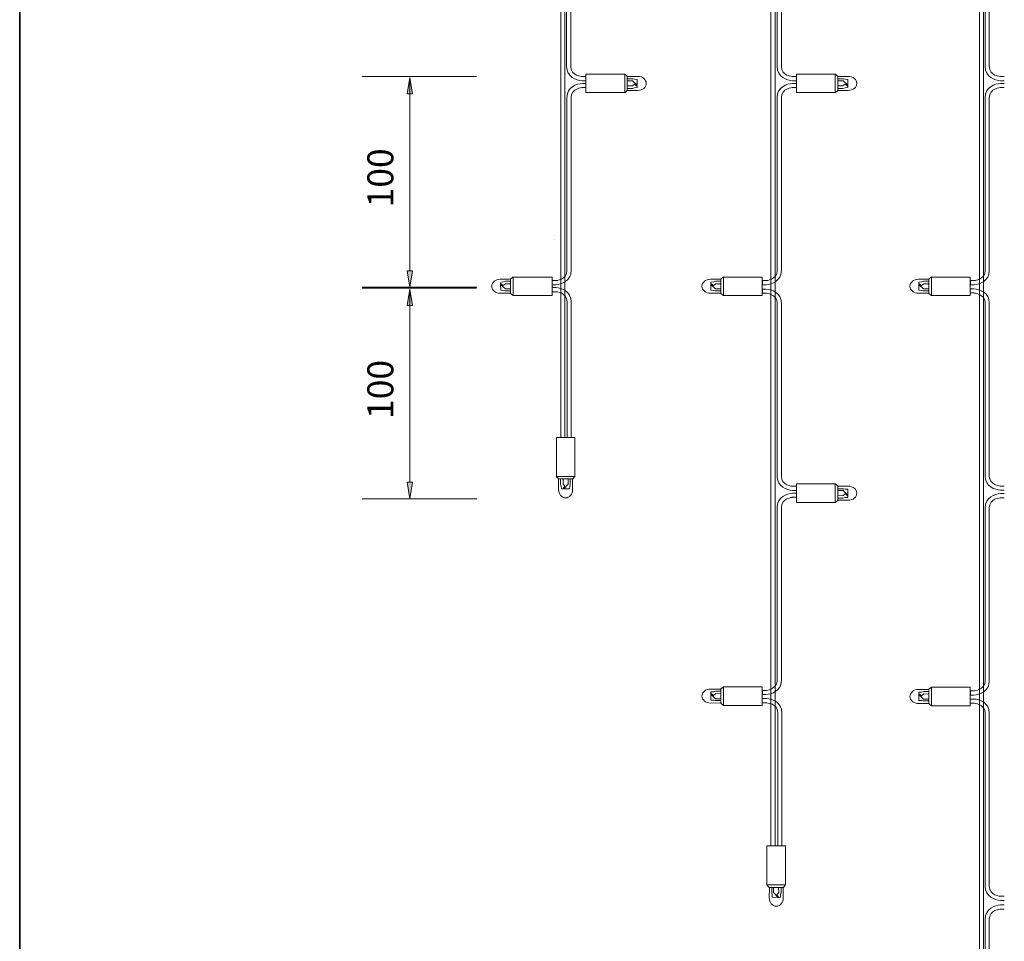
# Model space of a CAD drawing. Units: inches. Extents: x -50 to 343, y -33 to 243.
# Drawn here: x -47 to 48, y 66 to 155 of the extents above; entities that cross this region are included whole.
import ezdxf

# ---------------------------------------------------------------- set-up
doc = ezdxf.new("R2010")
doc.units = ezdxf.units.IN
doc.header["$MEASUREMENT"] = 0
doc.layers.add('_U+30EC_U+30A4_U+30E4_U+30FC 1', color=7, linetype='Continuous')

# ---------------------------------------------------------------- blocks, each defined once
blk = doc.blocks.new('block 6')
at = {"layer": '_U+30EC_U+30A4_U+30E4_U+30FC 1', "color": 7, "lineweight": 18}
for points in [[(26.674, 75.419), (24.885, 75.419), (24.885, 71.686), (26.674, 71.686), (26.674, 75.419)], [(26.476, 71.441), (25.095, 71.441), (24.885, 71.686), (26.686, 71.686), (26.476, 71.441)], [(25.359, 71.441), (25.355, 70.886), (25.389, 70.742), (25.397, 70.485), (25.963, 70.48), (25.532, 70.938), (25.524, 71.436)], [(26.009, 71.414), (26.024, 70.956), (25.851, 70.737), (26.047, 70.48), (26.193, 70.485), (26.197, 70.751), (26.267, 70.952), (26.267, 71.448)]]:
    blk.add_lwpolyline(points, dxfattribs=at)
blk.add_open_spline([(25.122, 71.449), (25.122, 71.449), (25.111, 70.438), (25.111, 70.438), (25.111, 69.985), (25.413, 69.62), (25.786, 69.62), (26.158, 69.62), (26.461, 69.985), (26.461, 70.438), (26.461, 70.438), (26.461, 71.441), (26.461, 71.441)], degree=3, knots=[0, 0, 0, 0, 1, 1, 1, 2, 2, 2, 3, 3, 3, 4, 4, 4, 4], dxfattribs=at)
blk = doc.blocks.new('block 8')
at = {"layer": '_U+30EC_U+30A4_U+30E4_U+30FC 1', "color": 7, "lineweight": 18}
for points in [[(7.484, 147.818), (7.484, 149.607), (11.218, 149.607), (11.218, 147.818), (7.484, 147.818)], [(11.463, 148.016), (11.463, 149.398), (11.218, 149.607), (11.218, 147.807), (11.463, 148.016)], [(11.463, 149.134), (12.018, 149.138), (12.162, 149.103), (12.419, 149.095), (12.423, 148.53), (11.966, 148.961), (11.468, 148.969)], [(11.49, 148.484), (11.948, 148.468), (12.167, 148.641), (12.423, 148.445), (12.419, 148.299), (12.153, 148.296), (11.952, 148.226), (11.456, 148.226)]]:
    blk.add_lwpolyline(points, dxfattribs=at)
blk.add_open_spline([(11.455, 149.37), (11.455, 149.37), (12.466, 149.382), (12.466, 149.382), (12.918, 149.382), (13.284, 149.08), (13.284, 148.707), (13.284, 148.334), (12.918, 148.032), (12.466, 148.032), (12.466, 148.032), (11.463, 148.032), (11.463, 148.032)], degree=3, knots=[0, 0, 0, 0, 1, 1, 1, 2, 2, 2, 3, 3, 3, 4, 4, 4, 4], dxfattribs=at)
blk = doc.blocks.new('block 9')
at = {"layer": '_U+30EC_U+30A4_U+30E4_U+30FC 1', "color": 7, "lineweight": 18}
for points in [[(4.637, 114.671), (6.426, 114.671), (6.426, 110.938), (4.637, 110.938), (4.637, 114.671)], [(4.835, 110.693), (6.217, 110.693), (6.426, 110.938), (4.626, 110.938), (4.835, 110.693)], [(5.303, 110.666), (5.288, 110.208), (5.461, 109.989), (5.264, 109.733), (5.118, 109.737), (5.114, 110.003), (5.045, 110.204), (5.045, 110.7)], [(5.953, 110.693), (5.957, 110.138), (5.922, 109.994), (5.914, 109.737), (5.349, 109.733), (5.78, 110.19), (5.788, 110.688)]]:
    blk.add_lwpolyline(points, dxfattribs=at)
blk.add_open_spline([(6.189, 110.701), (6.189, 110.701), (6.201, 109.69), (6.201, 109.69), (6.201, 109.238), (5.899, 108.872), (5.526, 108.872), (5.153, 108.872), (4.851, 109.238), (4.851, 109.69), (4.851, 109.69), (4.851, 110.693), (4.851, 110.693)], degree=3, knots=[0, 0, 0, 0, 1, 1, 1, 2, 2, 2, 3, 3, 3, 4, 4, 4, 4], dxfattribs=at)
blk = doc.blocks.new('block 11')
at = {"layer": '_U+30EC_U+30A4_U+30E4_U+30FC 1', "color": 7, "lineweight": 18}
for points in [[(20.456, 129.901), (20.456, 128.52), (20.701, 128.311), (20.701, 130.111), (20.456, 129.901)], [(24.434, 130.099), (24.434, 128.311), (20.701, 128.311), (20.701, 130.099), (24.434, 130.099)], [(20.428, 129.434), (19.971, 129.449), (19.751, 129.276), (19.495, 129.472), (19.5, 129.618), (19.766, 129.622), (19.966, 129.692), (20.462, 129.692)], [(20.456, 128.784), (19.901, 128.78), (19.756, 128.815), (19.5, 128.822), (19.495, 129.387), (19.952, 128.957), (20.45, 128.949)]]:
    blk.add_lwpolyline(points, dxfattribs=at)
blk.add_open_spline([(20.463, 128.547), (20.463, 128.547), (19.453, 128.535), (19.453, 128.535), (19, 128.535), (18.634, 128.838), (18.634, 129.21), (18.634, 129.583), (19, 129.886), (19.453, 129.886), (19.453, 129.886), (20.456, 129.886), (20.456, 129.886)], degree=3, knots=[0, 0, 0, 0, 1, 1, 1, 2, 2, 2, 3, 3, 3, 4, 4, 4, 4], dxfattribs=at)
blk = doc.blocks.new('block 12')
at = {"layer": '_U+30EC_U+30A4_U+30E4_U+30FC 1', "color": 7, "lineweight": 18}
for points in [[(27.728, 147.818), (27.728, 149.607), (31.461, 149.607), (31.461, 147.818), (27.728, 147.818)], [(31.706, 148.016), (31.706, 149.398), (31.461, 149.607), (31.461, 147.807), (31.706, 148.016)], [(31.706, 149.134), (32.261, 149.138), (32.406, 149.103), (32.663, 149.095), (32.667, 148.53), (32.21, 148.961), (31.712, 148.969)], [(31.734, 148.484), (32.191, 148.468), (32.411, 148.641), (32.667, 148.445), (32.663, 148.299), (32.396, 148.296), (32.196, 148.226), (31.7, 148.226)]]:
    blk.add_lwpolyline(points, dxfattribs=at)
blk.add_open_spline([(31.699, 149.37), (31.699, 149.37), (32.709, 149.382), (32.709, 149.382), (33.162, 149.382), (33.528, 149.08), (33.528, 148.707), (33.528, 148.334), (33.162, 148.032), (32.709, 148.032), (32.709, 148.032), (31.706, 148.032), (31.706, 148.032)], degree=3, knots=[0, 0, 0, 0, 1, 1, 1, 2, 2, 2, 3, 3, 3, 4, 4, 4, 4], dxfattribs=at)
blk = doc.blocks.new('block 13')
at = {"layer": '_U+30EC_U+30A4_U+30E4_U+30FC 1', "color": 7, "lineweight": 18}
for points in [[(0.242, 129.901), (0.242, 128.52), (0.487, 128.311), (0.487, 130.111), (0.242, 129.901)], [(4.22, 130.099), (4.22, 128.311), (0.487, 128.311), (0.487, 130.099), (4.22, 130.099)], [(0.214, 129.434), (-0.243, 129.449), (-0.463, 129.276), (-0.719, 129.472), (-0.715, 129.618), (-0.448, 129.622), (-0.248, 129.692), (0.248, 129.692)], [(0.242, 128.784), (-0.313, 128.78), (-0.458, 128.815), (-0.715, 128.822), (-0.719, 129.387), (-0.262, 128.957), (0.236, 128.949)]]:
    blk.add_lwpolyline(points, dxfattribs=at)
blk.add_open_spline([(0.249, 128.547), (0.249, 128.547), (-0.761, 128.535), (-0.761, 128.535), (-1.214, 128.535), (-1.58, 128.838), (-1.58, 129.21), (-1.58, 129.583), (-1.214, 129.886), (-0.761, 129.886), (-0.761, 129.886), (0.242, 129.886), (0.242, 129.886)], degree=3, knots=[0, 0, 0, 0, 1, 1, 1, 2, 2, 2, 3, 3, 3, 4, 4, 4, 4], dxfattribs=at)
blk = doc.blocks.new('block 14')
at = {"layer": '_U+30EC_U+30A4_U+30E4_U+30FC 1', "color": 7, "lineweight": 18}
for points in [[(20.428, 90.051), (19.971, 90.066), (19.751, 89.893), (19.495, 90.089), (19.5, 90.235), (19.766, 90.239), (19.966, 90.309), (20.462, 90.309)], [(20.456, 89.401), (19.901, 89.397), (19.756, 89.432), (19.5, 89.439), (19.495, 90.004), (19.952, 89.574), (20.45, 89.566)], [(20.456, 90.518), (20.456, 89.137), (20.701, 88.928), (20.701, 90.728), (20.456, 90.518)], [(24.434, 90.716), (24.434, 88.928), (20.701, 88.928), (20.701, 90.716), (24.434, 90.716)]]:
    blk.add_lwpolyline(points, dxfattribs=at)
blk.add_open_spline([(20.463, 89.164), (20.463, 89.164), (19.453, 89.153), (19.453, 89.153), (19, 89.153), (18.634, 89.455), (18.634, 89.827), (18.634, 90.201), (19, 90.503), (19.453, 90.503), (19.453, 90.503), (20.456, 90.503), (20.456, 90.503)], degree=3, knots=[0, 0, 0, 0, 1, 1, 1, 2, 2, 2, 3, 3, 3, 4, 4, 4, 4], dxfattribs=at)
blk = doc.blocks.new('block 15')
at = {"layer": '_U+30EC_U+30A4_U+30E4_U+30FC 1', "color": 7, "lineweight": 18}
for points in [[(27.728, 108.435), (27.728, 110.224), (31.461, 110.224), (31.461, 108.435), (27.728, 108.435)], [(31.706, 108.633), (31.706, 110.015), (31.461, 110.224), (31.461, 108.424), (31.706, 108.633)], [(31.734, 109.101), (32.191, 109.085), (32.411, 109.258), (32.667, 109.062), (32.663, 108.916), (32.396, 108.913), (32.196, 108.843), (31.7, 108.843)], [(31.706, 109.751), (32.261, 109.755), (32.406, 109.72), (32.663, 109.713), (32.667, 109.147), (32.21, 109.578), (31.712, 109.586)]]:
    blk.add_lwpolyline(points, dxfattribs=at)
blk.add_open_spline([(31.699, 109.987), (31.699, 109.987), (32.709, 109.999), (32.709, 109.999), (33.162, 109.999), (33.528, 109.697), (33.528, 109.324), (33.528, 108.951), (33.162, 108.649), (32.709, 108.649), (32.709, 108.649), (31.706, 108.649), (31.706, 108.649)], degree=3, knots=[0, 0, 0, 0, 1, 1, 1, 2, 2, 2, 3, 3, 3, 4, 4, 4, 4], dxfattribs=at)
blk = doc.blocks.new('block 18')
at = {"layer": '_U+30EC_U+30A4_U+30E4_U+30FC 1', "color": 7, "lineweight": 18}
for points in [[(40.456, 129.901), (40.456, 128.52), (40.701, 128.311), (40.701, 130.111), (40.456, 129.901)], [(44.434, 130.099), (44.434, 128.311), (40.701, 128.311), (40.701, 130.099), (44.434, 130.099)], [(40.428, 129.434), (39.971, 129.449), (39.751, 129.276), (39.495, 129.472), (39.5, 129.618), (39.766, 129.622), (39.966, 129.692), (40.462, 129.692)], [(40.456, 128.784), (39.901, 128.78), (39.756, 128.815), (39.5, 128.822), (39.495, 129.387), (39.952, 128.957), (40.45, 128.949)]]:
    blk.add_lwpolyline(points, dxfattribs=at)
blk.add_open_spline([(40.463, 128.547), (40.463, 128.547), (39.453, 128.535), (39.453, 128.535), (39, 128.535), (38.634, 128.838), (38.634, 129.21), (38.634, 129.583), (39, 129.886), (39.453, 129.886), (39.453, 129.886), (40.456, 129.886), (40.456, 129.886)], degree=3, knots=[0, 0, 0, 0, 1, 1, 1, 2, 2, 2, 3, 3, 3, 4, 4, 4, 4], dxfattribs=at)
blk = doc.blocks.new('block 27')
at = {"layer": '_U+30EC_U+30A4_U+30E4_U+30FC 1', "color": 7, "lineweight": 18}
for points in [[(40.428, 90.009), (39.971, 90.025), (39.751, 89.852), (39.495, 90.048), (39.5, 90.194), (39.766, 90.198), (39.966, 90.267), (40.462, 90.267)], [(40.456, 89.359), (39.901, 89.355), (39.756, 89.39), (39.5, 89.398), (39.495, 89.963), (39.952, 89.533), (40.45, 89.525)], [(40.456, 90.477), (40.456, 89.095), (40.701, 88.887), (40.701, 90.686), (40.456, 90.477)], [(44.434, 90.675), (44.434, 88.887), (40.701, 88.887), (40.701, 90.675), (44.434, 90.675)]]:
    blk.add_lwpolyline(points, dxfattribs=at)
blk.add_open_spline([(40.463, 89.123), (40.463, 89.123), (39.453, 89.111), (39.453, 89.111), (39, 89.111), (38.634, 89.413), (38.634, 89.786), (38.634, 90.159), (39, 90.461), (39.453, 90.461), (39.453, 90.461), (40.456, 90.461), (40.456, 90.461)], degree=3, knots=[0, 0, 0, 0, 1, 1, 1, 2, 2, 2, 3, 3, 3, 4, 4, 4, 4], dxfattribs=at)
blk = doc.blocks.new('block 34')
at = {"layer": '_U+30EC_U+30A4_U+30E4_U+30FC 1'}
for points in [[(-9.719, 147.695), (-9.183, 147.695), (-9.436, 149.276)], [(-9.183, 130.703), (-9.719, 130.703), (-9.464, 129.123)]]:
    blk.add_hatch(color=18, dxfattribs=at).paths.add_polyline_path(points)
at = {"layer": '_U+30EC_U+30A4_U+30E4_U+30FC 1', "color": 18, "lineweight": 9}
for points in [[(-3.027, 149.367), (-14.022, 149.367)], [(-9.464, 130.703), (-9.464, 149.276)], [(-3.012, 129.123), (-14.022, 129.123)]]:
    blk.add_lwpolyline(points, dxfattribs=at)
at = {"layer": '_U+30EC_U+30A4_U+30E4_U+30FC 1', "lineweight": 0}
for points in [[(-9.719, 147.695), (-9.183, 147.695), (-9.436, 149.276), (-9.719, 147.695)], [(-9.183, 130.703), (-9.719, 130.703), (-9.464, 129.123), (-9.183, 130.703)]]:
    blk.add_lwpolyline(points, dxfattribs=at)
at = {"layer": '_U+30EC_U+30A4_U+30E4_U+30FC 1', "color": 18, "insert": (-11.037, 136.792), "char_height": 2.49767, "attachment_point": 7, "rotation": 90}
blk.add_mtext('\\fMS Gothic|b0|i0|c0|p34;\\W1;100', dxfattribs=at)
blk = doc.blocks.new('block 36')
at = {"layer": '_U+30EC_U+30A4_U+30E4_U+30FC 1'}
for points in [[(-9.719, 127.36), (-9.183, 127.36), (-9.436, 128.941)], [(-9.183, 110.368), (-9.719, 110.368), (-9.464, 108.788)]]:
    blk.add_hatch(color=18, dxfattribs=at).paths.add_polyline_path(points)
at = {"layer": '_U+30EC_U+30A4_U+30E4_U+30FC 1', "color": 18, "lineweight": 9}
for points in [[(-3.027, 129.032), (-14.022, 129.032)], [(-9.464, 110.368), (-9.464, 128.941)], [(-3.012, 108.788), (-14.022, 108.788)]]:
    blk.add_lwpolyline(points, dxfattribs=at)
at = {"layer": '_U+30EC_U+30A4_U+30E4_U+30FC 1', "lineweight": 0}
for points in [[(-9.719, 127.36), (-9.183, 127.36), (-9.436, 128.941), (-9.719, 127.36)], [(-9.183, 110.368), (-9.719, 110.368), (-9.464, 108.788), (-9.183, 110.368)]]:
    blk.add_lwpolyline(points, dxfattribs=at)
at = {"layer": '_U+30EC_U+30A4_U+30E4_U+30FC 1', "color": 18, "insert": (-11.037, 116.457), "char_height": 2.49767, "attachment_point": 7, "rotation": 90}
blk.add_mtext('\\fMS Gothic|b0|i0|c0|p34;\\W1;100', dxfattribs=at)

msp = doc.modelspace()

# ---------------------------------------------------------------- linework, layer by layer
at = {"layer": '_U+30EC_U+30A4_U+30E4_U+30FC 1', "color": 29, "lineweight": 35}
msp.add_lwpolyline([(-46.968, -33.456), (-46.968, 243.404)], dxfattribs=at)
at = {"layer": '_U+30EC_U+30A4_U+30E4_U+30FC 1', "color": 18, "lineweight": 18}
for points in [[(4.502, 133.662), (4.502, 133.662)], [(4.503, 134.061), (4.503, 134.061)]]:
    msp.add_lwpolyline(points, dxfattribs=at)
for points, knots in [([(24.181, 187.473), (24.181, 187.473), (23.888, 187.473), (23.888, 187.473), (23.888, 187.473), (18.843, 187.473), (18.843, 187.473), (18.843, 187.473), (6.55, 187.473), (6.55, 187.473), (5.992, 187.437), (5.066, 187.122), (5.066, 186.111), (5.066, 186.111), (5.066, 114.671), (5.066, 114.671), (5.066, 114.671), (5.466, 114.671), (5.466, 114.671), (5.466, 114.671), (5.466, 186.111), (5.466, 186.111), (5.466, 187.005), (6.55, 187.074), (6.55, 187.074), (6.55, 187.074), (18.843, 187.074), (18.843, 187.074), (18.843, 187.074), (23.888, 187.074), (23.888, 187.074), (23.888, 187.074), (24.181, 187.074), (24.181, 187.074), (24.181, 187.074), (25.265, 187.005), (25.265, 186.111), (25.265, 186.111), (25.265, 75.419), (25.265, 75.419), (25.265, 75.419), (25.665, 75.419), (25.665, 75.419), (25.665, 75.419), (25.665, 186.111), (25.665, 186.111), (25.665, 187.122), (24.739, 187.437), (24.181, 187.473)], [0, 0, 0, 0, 1, 1, 1, 2, 2, 2, 3, 3, 3, 4, 4, 4, 5, 5, 5, 6, 6, 6, 7, 7, 7, 8, 8, 8, 9, 9, 9, 10, 10, 10, 11, 11, 11, 12, 12, 12, 13, 13, 13, 14, 14, 14, 15, 15, 15, 16, 16, 16, 16]), ([(26.157, 187.487), (26.157, 187.487), (38.893, 187.473), (38.893, 187.473), (38.893, 187.473), (43.938, 187.473), (43.938, 187.473), (43.938, 187.473), (44.231, 187.473), (44.231, 187.473), (44.789, 187.437), (45.715, 187.122), (45.715, 186.111), (45.715, 186.111), (45.715, 14.502), (45.715, 14.502), (45.715, 14.502), (45.315, 14.502), (45.315, 14.502), (45.315, 14.502), (45.315, 186.111), (45.315, 186.111), (45.315, 187.005), (44.231, 187.074), (44.231, 187.074), (44.231, 187.074), (43.938, 187.074), (43.938, 187.074), (43.938, 187.074), (38.893, 187.074), (38.893, 187.074), (38.893, 187.074), (26.156, 187.087), (26.156, 187.087), (26.156, 187.087), (25.073, 187.019), (25.073, 186.125), (25.073, 186.125), (25.073, 185.087), (25.073, 185.087), (25.073, 185.087), (25.073, 170.51), (25.073, 170.51), (25.073, 170.51), (25.073, 169.473), (25.073, 169.473), (25.073, 168.895), (24.76, 168.523), (24.419, 168.322), (24.419, 168.322), (24.457, 168.887), (24.457, 168.887), (24.598, 169.029), (24.673, 169.171), (24.673, 169.473), (24.673, 169.473), (24.673, 170.51), (24.673, 170.51), (24.673, 170.51), (24.673, 185.087), (24.673, 185.087), (24.673, 185.087), (24.673, 186.125), (24.673, 186.125), (24.673, 187.136), (25.598, 187.451), (26.157, 187.487)], [0, 0, 0, 0, 1, 1, 1, 2, 2, 2, 3, 3, 3, 4, 4, 4, 5, 5, 5, 6, 6, 6, 7, 7, 7, 8, 8, 8, 9, 9, 9, 10, 10, 10, 11, 11, 11, 12, 12, 12, 13, 13, 13, 14, 14, 14, 15, 15, 15, 16, 16, 16, 17, 17, 17, 18, 18, 18, 19, 19, 19, 20, 20, 20, 21, 21, 21, 22, 22, 22, 22]), ([(65.715, 186.111), (65.715, 187.122), (64.789, 187.437), (64.231, 187.473), (64.231, 187.473), (63.938, 187.473), (63.938, 187.473), (63.938, 187.473), (58.893, 187.473), (58.893, 187.473), (58.893, 187.473), (46.157, 187.473), (46.157, 187.473), (45.598, 187.437), (44.673, 187.121), (44.673, 186.111), (44.673, 186.111), (44.673, 185.073), (44.673, 185.073), (44.673, 185.073), (44.673, 170.51), (44.673, 170.51), (44.673, 170.51), (44.673, 169.473), (44.673, 169.473), (44.673, 169.171), (44.598, 169.029), (44.457, 168.887), (44.457, 168.887), (44.419, 168.322), (44.419, 168.322), (44.76, 168.523), (45.073, 168.895), (45.073, 169.473), (45.073, 169.473), (45.073, 170.51), (45.073, 170.51), (45.073, 170.51), (45.073, 185.073), (45.073, 185.073), (45.073, 185.073), (45.073, 186.111), (45.073, 186.111), (45.073, 187.005), (46.156, 187.073), (46.156, 187.073), (46.156, 187.073), (58.893, 187.074), (58.893, 187.074), (58.893, 187.074), (63.938, 187.074), (63.938, 187.074), (63.938, 187.074), (64.231, 187.074), (64.231, 187.074), (64.231, 187.074), (65.315, 187.005), (65.315, 186.111), (65.315, 186.111), (65.315, 75.419), (65.315, 75.419), (65.315, 75.419), (65.715, 75.419), (65.715, 75.419), (65.715, 75.419), (65.715, 186.111), (65.715, 186.111)], [0, 0, 0, 0, 1, 1, 1, 2, 2, 2, 3, 3, 3, 4, 4, 4, 5, 5, 5, 6, 6, 6, 7, 7, 7, 8, 8, 8, 9, 9, 9, 10, 10, 10, 11, 11, 11, 12, 12, 12, 13, 13, 13, 14, 14, 14, 15, 15, 15, 16, 16, 16, 17, 17, 17, 18, 18, 18, 19, 19, 19, 20, 20, 20, 21, 21, 21, 22, 22, 22, 22]), ([(7.455, 148.967), (7.455, 148.967), (7.113, 148.967), (7.113, 148.967), (6.554, 149.002), (5.629, 149.318), (5.629, 150.329), (5.629, 150.329), (5.629, 166.961), (5.629, 166.961), (5.629, 167.855), (4.545, 167.923), (4.545, 167.923), (4.545, 167.923), (4.133, 167.923), (4.133, 167.923), (4.133, 167.923), (4.133, 168.322), (4.133, 168.322), (4.133, 168.322), (4.545, 168.322), (4.545, 168.322), (5.103, 168.287), (6.028, 167.972), (6.028, 166.961), (6.028, 166.961), (6.028, 150.329), (6.028, 150.329), (6.028, 149.435), (7.112, 149.367), (7.112, 149.367), (7.112, 149.367), (7.455, 149.367), (7.455, 149.367)], [0, 0, 0, 0, 1, 1, 1, 2, 2, 2, 3, 3, 3, 4, 4, 4, 5, 5, 5, 6, 6, 6, 7, 7, 7, 8, 8, 8, 9, 9, 9, 10, 10, 10, 11, 11, 11, 11]), ([(27.699, 148.967), (27.699, 148.967), (27.356, 148.967), (27.356, 148.967), (26.798, 149.002), (25.873, 149.318), (25.873, 150.329), (25.873, 150.329), (25.873, 166.961), (25.873, 166.961), (25.873, 167.855), (24.789, 167.923), (24.789, 167.923), (24.789, 167.923), (24.376, 167.923), (24.376, 167.923), (24.376, 167.923), (24.376, 168.322), (24.376, 168.322), (24.376, 168.322), (24.788, 168.322), (24.788, 168.322), (25.347, 168.287), (26.272, 167.972), (26.272, 166.961), (26.272, 166.961), (26.272, 150.329), (26.272, 150.329), (26.272, 149.435), (27.356, 149.367), (27.356, 149.367), (27.356, 149.367), (27.699, 149.367), (27.699, 149.367)], [0, 0, 0, 0, 1, 1, 1, 2, 2, 2, 3, 3, 3, 4, 4, 4, 5, 5, 5, 6, 6, 6, 7, 7, 7, 8, 8, 8, 9, 9, 9, 10, 10, 10, 11, 11, 11, 11]), ([(47.699, 148.967), (47.699, 148.967), (47.356, 148.967), (47.356, 148.967), (46.798, 149.002), (45.872, 149.318), (45.872, 150.329), (45.872, 150.329), (45.872, 166.961), (45.872, 166.961), (45.872, 167.855), (44.789, 167.923), (44.789, 167.923), (44.789, 167.923), (44.376, 167.923), (44.376, 167.923), (44.376, 167.923), (44.376, 168.322), (44.376, 168.322), (44.376, 168.322), (44.788, 168.322), (44.788, 168.322), (45.347, 168.287), (46.272, 167.972), (46.272, 166.961), (46.272, 166.961), (46.272, 150.329), (46.272, 150.329), (46.272, 149.435), (47.356, 149.367), (47.356, 149.367), (47.356, 149.367), (47.699, 149.367), (47.699, 149.367)], [0, 0, 0, 0, 1, 1, 1, 2, 2, 2, 3, 3, 3, 4, 4, 4, 5, 5, 5, 6, 6, 6, 7, 7, 7, 8, 8, 8, 9, 9, 9, 10, 10, 10, 11, 11, 11, 11]), ([(7.484, 148.707), (7.484, 148.707), (7.142, 148.707), (7.142, 148.707), (6.584, 148.672), (5.658, 148.356), (5.658, 147.345), (5.658, 147.345), (5.658, 130.713), (5.658, 130.713), (5.658, 129.819), (4.575, 129.751), (4.575, 129.751), (4.575, 129.751), (4.235, 129.751), (4.235, 129.751), (4.235, 129.751), (4.235, 129.352), (4.235, 129.352), (4.235, 129.352), (4.574, 129.352), (4.574, 129.352), (5.132, 129.387), (6.058, 129.702), (6.058, 130.713), (6.058, 130.713), (6.058, 147.345), (6.058, 147.345), (6.058, 148.239), (7.142, 148.308), (7.142, 148.308), (7.142, 148.308), (7.484, 148.308), (7.484, 148.308)], [0, 0, 0, 0, 1, 1, 1, 2, 2, 2, 3, 3, 3, 4, 4, 4, 5, 5, 5, 6, 6, 6, 7, 7, 7, 8, 8, 8, 9, 9, 9, 10, 10, 10, 11, 11, 11, 11]), ([(27.699, 148.707), (27.699, 148.707), (27.356, 148.707), (27.356, 148.707), (26.798, 148.672), (25.873, 148.356), (25.873, 147.345), (25.873, 147.345), (25.873, 130.713), (25.873, 130.713), (25.873, 129.819), (24.789, 129.751), (24.789, 129.751), (24.789, 129.751), (24.449, 129.751), (24.449, 129.751), (24.449, 129.751), (24.449, 129.352), (24.449, 129.352), (24.449, 129.352), (24.788, 129.352), (24.788, 129.352), (25.347, 129.387), (26.272, 129.702), (26.272, 130.713), (26.272, 130.713), (26.272, 147.345), (26.272, 147.345), (26.272, 148.239), (27.356, 148.308), (27.356, 148.308), (27.356, 148.308), (27.699, 148.308), (27.699, 148.308)], [0, 0, 0, 0, 1, 1, 1, 2, 2, 2, 3, 3, 3, 4, 4, 4, 5, 5, 5, 6, 6, 6, 7, 7, 7, 8, 8, 8, 9, 9, 9, 10, 10, 10, 11, 11, 11, 11]), ([(47.699, 148.707), (47.699, 148.707), (47.356, 148.707), (47.356, 148.707), (46.798, 148.672), (45.872, 148.356), (45.872, 147.345), (45.872, 147.345), (45.872, 130.713), (45.872, 130.713), (45.872, 129.819), (44.789, 129.751), (44.789, 129.751), (44.789, 129.751), (44.449, 129.751), (44.449, 129.751), (44.449, 129.751), (44.449, 129.352), (44.449, 129.352), (44.449, 129.352), (44.788, 129.352), (44.788, 129.352), (45.347, 129.387), (46.272, 129.702), (46.272, 130.713), (46.272, 130.713), (46.272, 147.345), (46.272, 147.345), (46.272, 148.239), (47.356, 148.308), (47.356, 148.308), (47.356, 148.308), (47.699, 148.308), (47.699, 148.308)], [0, 0, 0, 0, 1, 1, 1, 2, 2, 2, 3, 3, 3, 4, 4, 4, 5, 5, 5, 6, 6, 6, 7, 7, 7, 8, 8, 8, 9, 9, 9, 10, 10, 10, 11, 11, 11, 11]), ([(5.663, 114.671), (5.663, 114.671), (5.663, 127.722), (5.663, 127.722), (5.663, 128.616), (4.579, 128.685), (4.579, 128.685), (4.579, 128.685), (4.235, 128.685), (4.235, 128.685), (4.235, 128.685), (4.235, 129.084), (4.235, 129.084), (4.235, 129.084), (4.579, 129.084), (4.579, 129.084), (5.137, 129.048), (6.063, 128.733), (6.063, 127.722), (6.063, 127.722), (6.063, 114.671), (6.063, 114.671)], [0, 0, 0, 0, 1, 1, 1, 2, 2, 2, 3, 3, 3, 4, 4, 4, 5, 5, 5, 6, 6, 6, 7, 7, 7, 7]), ([(27.699, 109.584), (27.699, 109.584), (27.356, 109.584), (27.356, 109.584), (26.798, 109.619), (25.873, 109.935), (25.873, 110.946), (25.873, 110.946), (25.873, 127.578), (25.873, 127.578), (25.873, 128.472), (24.789, 128.54), (24.789, 128.54), (24.789, 128.54), (24.449, 128.54), (24.449, 128.54), (24.449, 128.54), (24.449, 128.939), (24.449, 128.939), (24.449, 128.939), (24.788, 128.939), (24.788, 128.939), (25.347, 128.904), (26.272, 128.589), (26.272, 127.578), (26.272, 127.578), (26.272, 110.946), (26.272, 110.946), (26.272, 110.052), (27.356, 109.984), (27.356, 109.984), (27.356, 109.984), (27.699, 109.984), (27.699, 109.984)], [0, 0, 0, 0, 1, 1, 1, 2, 2, 2, 3, 3, 3, 4, 4, 4, 5, 5, 5, 6, 6, 6, 7, 7, 7, 8, 8, 8, 9, 9, 9, 10, 10, 10, 11, 11, 11, 11]), ([(47.699, 109.609), (47.699, 109.609), (47.356, 109.609), (47.356, 109.609), (46.798, 109.644), (45.872, 109.96), (45.872, 110.971), (45.872, 110.971), (45.872, 127.603), (45.872, 127.603), (45.872, 128.497), (44.789, 128.565), (44.789, 128.565), (44.789, 128.565), (44.434, 128.565), (44.434, 128.565), (44.434, 128.565), (44.434, 128.964), (44.434, 128.964), (44.434, 128.964), (44.788, 128.964), (44.788, 128.964), (45.347, 128.929), (46.272, 128.614), (46.272, 127.603), (46.272, 127.603), (46.272, 110.971), (46.272, 110.971), (46.272, 110.077), (47.356, 110.008), (47.356, 110.008), (47.356, 110.008), (47.699, 110.008), (47.699, 110.008)], [0, 0, 0, 0, 1, 1, 1, 2, 2, 2, 3, 3, 3, 4, 4, 4, 5, 5, 5, 6, 6, 6, 7, 7, 7, 8, 8, 8, 9, 9, 9, 10, 10, 10, 11, 11, 11, 11]), ([(27.699, 109.324), (27.699, 109.324), (27.356, 109.324), (27.356, 109.324), (26.798, 109.289), (25.873, 108.973), (25.873, 107.962), (25.873, 107.962), (25.873, 91.33), (25.873, 91.33), (25.873, 90.436), (24.789, 90.368), (24.789, 90.368), (24.789, 90.368), (24.449, 90.368), (24.449, 90.368), (24.449, 90.368), (24.449, 89.969), (24.449, 89.969), (24.449, 89.969), (24.788, 89.969), (24.788, 89.969), (25.347, 90.004), (26.272, 90.319), (26.272, 91.33), (26.272, 91.33), (26.272, 107.962), (26.272, 107.962), (26.272, 108.856), (27.356, 108.925), (27.356, 108.925), (27.356, 108.925), (27.699, 108.925), (27.699, 108.925)], [0, 0, 0, 0, 1, 1, 1, 2, 2, 2, 3, 3, 3, 4, 4, 4, 5, 5, 5, 6, 6, 6, 7, 7, 7, 8, 8, 8, 9, 9, 9, 10, 10, 10, 11, 11, 11, 11]), ([(47.699, 109.283), (47.699, 109.283), (47.356, 109.283), (47.356, 109.283), (46.798, 109.247), (45.872, 108.932), (45.872, 107.921), (45.872, 107.921), (45.872, 91.289), (45.872, 91.289), (45.872, 90.395), (44.789, 90.327), (44.789, 90.327), (44.789, 90.327), (44.449, 90.327), (44.449, 90.327), (44.449, 90.327), (44.449, 89.927), (44.449, 89.927), (44.449, 89.927), (44.788, 89.927), (44.788, 89.927), (45.347, 89.963), (46.272, 90.278), (46.272, 91.289), (46.272, 91.289), (46.272, 107.921), (46.272, 107.921), (46.272, 108.815), (47.356, 108.883), (47.356, 108.883), (47.356, 108.883), (47.699, 108.883), (47.699, 108.883)], [0, 0, 0, 0, 1, 1, 1, 2, 2, 2, 3, 3, 3, 4, 4, 4, 5, 5, 5, 6, 6, 6, 7, 7, 7, 8, 8, 8, 9, 9, 9, 10, 10, 10, 11, 11, 11, 11]), ([(25.929, 75.419), (25.929, 75.419), (25.929, 88.22), (25.929, 88.22), (25.929, 89.113), (24.845, 89.182), (24.845, 89.182), (24.845, 89.182), (24.434, 89.182), (24.434, 89.182), (24.434, 89.182), (24.434, 89.581), (24.434, 89.581), (24.434, 89.581), (24.845, 89.581), (24.845, 89.581), (25.403, 89.546), (26.329, 89.23), (26.329, 88.22), (26.329, 88.22), (26.329, 75.419), (26.329, 75.419), (26.329, 75.419), (25.929, 75.419), (25.929, 75.419)], [0, 0, 0, 0, 1, 1, 1, 2, 2, 2, 3, 3, 3, 4, 4, 4, 5, 5, 5, 6, 6, 6, 7, 7, 7, 8, 8, 8, 8]), ([(47.699, 70.185), (47.699, 70.185), (47.356, 70.185), (47.356, 70.185), (46.798, 70.22), (45.872, 70.536), (45.872, 71.547), (45.872, 71.547), (45.872, 88.178), (45.872, 88.178), (45.872, 89.073), (44.789, 89.141), (44.789, 89.141), (44.789, 89.141), (44.434, 89.141), (44.434, 89.141), (44.434, 89.141), (44.434, 89.54), (44.434, 89.54), (44.434, 89.54), (44.788, 89.54), (44.788, 89.54), (45.347, 89.505), (46.272, 89.189), (46.272, 88.178), (46.272, 88.178), (46.272, 71.547), (46.272, 71.547), (46.272, 70.652), (47.356, 70.584), (47.356, 70.584), (47.356, 70.584), (47.699, 70.584), (47.699, 70.584)], [0, 0, 0, 0, 1, 1, 1, 2, 2, 2, 3, 3, 3, 4, 4, 4, 5, 5, 5, 6, 6, 6, 7, 7, 7, 8, 8, 8, 9, 9, 9, 10, 10, 10, 11, 11, 11, 11]), ([(47.699, 69.747), (47.699, 69.747), (47.356, 69.747), (47.356, 69.747), (46.798, 69.712), (45.872, 69.396), (45.872, 68.385), (45.872, 68.385), (45.872, 51.753), (45.872, 51.753), (45.872, 50.859), (44.789, 50.791), (44.789, 50.791), (44.789, 50.791), (44.449, 50.791), (44.449, 50.791), (44.449, 50.791), (44.449, 50.392), (44.449, 50.392), (44.449, 50.392), (44.788, 50.392), (44.788, 50.392), (45.347, 50.427), (46.272, 50.742), (46.272, 51.753), (46.272, 51.753), (46.272, 68.385), (46.272, 68.385), (46.272, 69.279), (47.356, 69.348), (47.356, 69.348), (47.356, 69.348), (47.699, 69.348), (47.699, 69.348)], [0, 0, 0, 0, 1, 1, 1, 2, 2, 2, 3, 3, 3, 4, 4, 4, 5, 5, 5, 6, 6, 6, 7, 7, 7, 8, 8, 8, 9, 9, 9, 10, 10, 10, 11, 11, 11, 11])]:
    msp.add_open_spline(points, degree=3, knots=knots, dxfattribs=at)

# ---------------------------------------------------------------- block references
at = {"layer": '_U+30EC_U+30A4_U+30E4_U+30FC 1'}
for name in ['block 8', 'block 12', 'block 34', 'block 13', 'block 11', 'block 18', 'block 36', 'block 9', 'block 15', 'block 14', 'block 27', 'block 6']:
    msp.add_blockref(name, (0, 0), dxfattribs=at)

doc.saveas('drawing.dxf')
